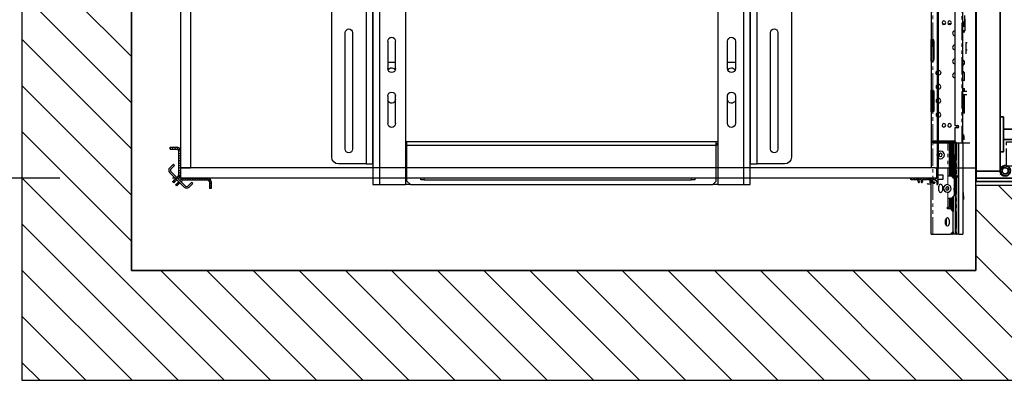
# Model space of a CAD drawing. Units: inches. Extents: x -1 to 417, y 4 to 299.
# Drawn here: x 194 to 265, y 162 to 188 of the extents above; entities that cross this region are included whole.
import ezdxf

# ---------------------------------------------------------------- set-up
doc = ezdxf.new("R2010")
doc.units = ezdxf.units.IN
doc.header["$MEASUREMENT"] = 0
doc.linetypes.add('CENTERX2', pattern=[4, 2.5, -0.5, 0.5, -0.5])
doc.linetypes.add('PHANTOM', pattern=[2.5, 1.25, -0.25, 0.25, -0.25, 0.25, -0.25])
for name, color, linetype in [('CUTLINE', 6, 'Continuous'), ('DIM', 3, 'Continuous'), ('HATCH', 5, 'Continuous'), ('PHANTOM', 4, 'PHANTOM')]:
    doc.layers.add(name, color=color, linetype=linetype)
doc.styles.add('PLAN_STYLE', font='txt.shx', dxfattribs={"height": 1.5})
doc.dimstyles.new('METRIC_PL', dxfattribs={"dimtxt": 1.5, "dimasz": 3, "dimexe": 1.5, "dimexo": 1, "dimgap": 1, "dimtad": 0, "dimtih": 1, "dimtoh": 1, "dimdec": 4, "dimzin": 0, "dimdsep": 46, "dimlunit": 5, "dimtxsty": 'PLAN_STYLE', "dimcen": 0.09, "dimadec": 0, "dimazin": 0, "dimtfac": 1, "dimtdec": 4, "dimtofl": 0, "dimtmove": 0, "dimatfit": 3, "dimfxl": 1.5, "dimfrac": 2, "dimtolj": 1, "dimtzin": 0, "dimarcsym": 0})
pattern_1 = [(45, (274.01547, 325.23105), (-0.08838835, 0.08838834), [])]

# ---------------------------------------------------------------- blocks, each defined once
blk = doc.blocks.new('A$C2C1D06E5')
at = {"color": 7, "linetype": 'Continuous', "lineweight": 25}
for p, q in [((0.4863, 0.3807), (0.4863, 2.3731)), ((0.605, 2.3733), (0.605, 0.3807)), ((1.745, 2.3733), (1.745, 0.3807)), ((1.8638, 2.3701), (1.8638, 0.3807)), ((0.4613, 0.4557), (0.4613, 2.3057)), ((1.8888, 2.3057), (1.8888, 0.4557)), ((0.3363, 2.2807), (0.3363, 0.4807)), ((2.0138, 0.4807), (2.0138, 2.2807)), ((0.4863, 1.0432), (0.4863, 0.7322)), ((1.8638, 0.7322), (1.8638, 1.0432)), ((0.3855, 0.9347), (0.3855, 0.5097)), ((0.412, 0.5097), (0.412, 0.9347)), ((1.938, 0.9347), (1.938, 0.5097)), ((1.9645, 0.5097), (1.9645, 0.9347)), ((0.5408, 0.9032), (0.5408, 0.8032)), ((0.5693, 0.8032), (0.5693, 0.9032)), ((1.7808, 0.8032), (1.7808, 0.9032)), ((1.8093, 0.9032), (1.8093, 0.8032)), ((0.5408, 0.825), (0.5693, 0.825)), ((1.7808, 0.825), (1.8093, 0.825)), ((0.4863, 0.7322), (0.4863, 0.6322)), ((1.8638, 0.6322), (1.8638, 0.7322)), ((0.5408, 0.7032), (0.5408, 0.6032)), ((0.569, 0.6915), (0.569, 0.7058)), ((0.5693, 0.6032), (0.5693, 0.7032)), ((1.7808, 0.6032), (1.7808, 0.7032)), ((1.781, 0.6915), (1.781, 0.7058)), ((1.8093, 0.7032), (1.8093, 0.6032)), ((0.4863, 0.6322), (0.4863, 0.4557)), ((1.8638, 0.4557), (1.8638, 0.6322)), ((0.6108, 0.5369), (0.605, 0.5369)), ((0.6108, 0.5307), (0.605, 0.5307)), ((1.7393, 0.5369), (0.6108, 0.5369)), ((0.6108, 0.5244), (0.6108, 0.5369)), ((0.6108, 0.3932), (0.6108, 0.5244)), ((1.7393, 0.5244), (0.6108, 0.5244)), ((1.7393, 0.5244), (1.7393, 0.5369)), ((1.745, 0.5369), (1.7393, 0.5369)), ((1.745, 0.5307), (1.7393, 0.5307)), ((1.7393, 0.3932), (1.7393, 0.5244)), ((0.3613, 0.4557), (0.4613, 0.4557)), ((0.4863, 0.4557), (0.4613, 0.4557)), ((1.8888, 0.4557), (1.8638, 0.4557)), ((1.8888, 0.4557), (1.9888, 0.4557)), ((0.5113, 0.3807), (0.4863, 0.3807)), ((0.605, 0.3807), (0.5113, 0.3807)), ((0.605, 0.3807), (0.6233, 0.3807)), ((0.6108, 0.3932), (0.6233, 0.3807)), ((1.7268, 0.3807), (0.6233, 0.3807)), ((1.7268, 0.3807), (1.7393, 0.3932)), ((1.7268, 0.3807), (1.745, 0.3807)), ((1.8388, 0.3807), (1.745, 0.3807)), ((1.8638, 0.3807), (1.8388, 0.3807))]:
    blk.add_line(p, q, dxfattribs=at)
at = {"color": 8, "linetype": 'Continuous', "lineweight": 25}
for p, q in [((0.5113, 2.3454), (0.5113, 0.3807)), ((1.8388, 0.3807), (1.8388, 2.3454)), ((0.605, 0.5244), (0.6108, 0.5244)), ((1.7393, 0.5244), (1.745, 0.5244))]:
    blk.add_line(p, q, dxfattribs=at)
at = {"color": 7, "linetype": 'Continuous', "lineweight": 25}
for centre, radius, start, end in [((0.3988, 0.9347), 0.0133, 0, 180), ((1.9513, 0.9347), 0.0132, 0, 180), ((0.555, 0.9032), 0.0143, 0, 180), ((1.795, 0.9032), 0.0143, 0, 180), ((0.555, 0.8032), 0.0143, 180, 360), ((0.5545, 0.7915), 0.0145, 22.616, 152.474), ((1.795, 0.8032), 0.0143, 180, 0), ((1.7955, 0.7915), 0.0145, 27.526, 157.384), ((0.555, 0.7032), 0.0143, 0, 180), ((0.5545, 0.6915), 0.0145, 198.5086, 0), ((1.795, 0.7032), 0.0143, 0, 180), ((1.7955, 0.6915), 0.0145, 180, 341.4914), ((0.555, 0.6032), 0.0143, 180, 0), ((1.795, 0.6032), 0.0143, 180, 0), ((0.3988, 0.5097), 0.0133, 180, 0), ((1.9513, 0.5097), 0.0133, 180, 0), ((0.3613, 0.4807), 0.025, 180, 270), ((1.9888, 0.4807), 0.025, 270, 0)]:
    blk.add_arc(centre, radius, start, end, dxfattribs=at)
blk = doc.blocks.new('*D113')
at = {"layer": 'DEFPOINTS', "color": 0, "transparency": 16777216}
for p in [(197.487, 214.364), (173.586, 176.864), (197.487, 176.864)]:
    blk.add_point(p, dxfattribs=at)
at = {"layer": 'DIM', "color": 0, "lineweight": -2, "transparency": 16777216}
for p, q in [((196.487, 214.364), (172.086, 214.364)), ((173.586, 211.364), (173.586, 206.864)), ((173.586, 179.864), (173.586, 184.364)), ((196.487, 176.864), (172.086, 176.864))]:
    blk.add_line(p, q, dxfattribs=at)
at = {"layer": 'DIM', "color": 0, "transparency": 16777216}
for points in [[(173.086, 211.364), (174.086, 211.364), (173.586, 214.364)], [(173.086, 179.864), (174.086, 179.864), (173.586, 176.864)]]:
    blk.add_solid(points, dxfattribs=at)
at = {"layer": 'DIM', "color": 0, "transparency": 16777216, "insert": (173.586, 195.614), "char_height": 1.5, "attachment_point": 5, "rotation": 89.95437, "style": 'PLAN_STYLE'}
blk.add_mtext("\\A1;37 1/2'' [953mm]\\POVERAL CAB\\PWIDTH", dxfattribs=at)
blk = doc.blocks.new('RH&LH-FLUSH DOOR-2021')
at = {"color": 7, "linetype": 'Continuous', "lineweight": 35}
for p, q in [((649.942, 216.164), (649.942, 211.664)), ((650.442, 216.164), (649.942, 216.164)), ((650.192, 216.164), (650.692, 216.164)), ((650.192, 211.664), (650.192, 216.164)), ((650.692, 216.164), (650.442, 216.164)), ((650.692, 216.18), (650.692, 214.488)), ((650.692, 216.164), (686.692, 216.164)), ((650.692, 214.414), (650.692, 216.164)), ((650.692, 216.164), (650.692, 214.488)), ((686.692, 216.164), (650.692, 216.164)), ((650.692, 216.164), (650.692, 214.414)), ((650.692, 216.164), (650.692, 214.414)), ((686.692, 216.18), (686.692, 214.488)), ((686.692, 216.164), (686.692, 214.488)), ((686.692, 216.164), (686.692, 214.414)), ((686.692, 216.164), (686.942, 216.164)), ((686.692, 216.164), (686.692, 214.414)), ((686.692, 214.414), (686.692, 216.164)), ((687.192, 216.164), (686.692, 216.164)), ((686.942, 216.164), (687.442, 216.164)), ((687.192, 211.664), (687.192, 216.164)), ((687.442, 216.164), (687.442, 211.664)), ((650.503, 214.414), (650.457, 214.316)), ((650.637, 214.413), (650.637, 214.414)), ((650.692, 214.414), (686.692, 214.414)), ((650.692, 214.414), (650.942, 214.414)), ((686.692, 214.414), (650.692, 214.414)), ((650.809, 214.388), (650.795, 214.257)), ((650.933, 214.131), (650.809, 214.414)), ((650.943, 214.414), (651.048, 214.192)), ((652.1, 214.164), (652.1, 214.414)), ((654.66, 214.414), (654.66, 214.164)), ((682.725, 214.414), (682.725, 214.164)), ((685.285, 214.164), (685.285, 214.414)), ((686.441, 214.414), (686.336, 214.192)), ((686.692, 214.414), (686.442, 214.414)), ((686.451, 214.131), (686.575, 214.414)), ((686.575, 214.388), (686.589, 214.257)), ((686.747, 214.413), (686.747, 214.414)), ((686.881, 214.414), (686.927, 214.316)), ((652.1, 214.164), (654.66, 214.164)), ((653.005, 212.539), (653.005, 214.164)), ((653.755, 214.164), (653.755, 212.789)), ((685.285, 214.164), (682.725, 214.164)), ((683.63, 214.164), (683.63, 212.789)), ((684.38, 212.539), (684.38, 214.164)), ((653.755, 212.789), (655.336, 212.789)), ((656.539, 213.445), (655.461, 212.823)), ((655.461, 212.573), (656.648, 213.258)), ((656.671, 213.343), (656.625, 213.422)), ((680.713, 213.343), (680.759, 213.422)), ((681.923, 212.573), (680.736, 213.258)), ((680.845, 213.445), (681.923, 212.823)), ((683.63, 212.789), (682.048, 212.789)), ((653.005, 212.539), (653.403, 212.539)), ((653.403, 212.539), (655.336, 212.539)), ((683.981, 212.539), (682.048, 212.539)), ((684.38, 212.539), (683.981, 212.539)), ((649.942, 211.664), (650.692, 211.664)), ((650.942, 211.664), (650.192, 211.664)), ((684.536, 211.664), (650.692, 211.664)), ((650.942, 211.664), (651.099, 211.664)), ((652.849, 211.664), (686.692, 211.664)), ((686.442, 211.664), (686.286, 211.664)), ((686.442, 211.664), (687.192, 211.664)), ((687.442, 211.664), (686.692, 211.664))]:
    blk.add_line(p, q, dxfattribs=at)
for centre, radius, start, end in [((650.723, 214.039), 0.384, 102.95546, 46.05337), ((650.723, 214.039), 0.359, 76.06225, 25.26469), ((650.723, 214.039), 0.229, 71.70094, 23.65377), ((650.723, 214.039), 0.229, 23.65377, 71.70094), ((686.661, 214.039), 0.384, 133.94663, 77.04454), ((686.661, 214.039), 0.359, 154.73531, 103.93775), ((686.661, 214.039), 0.229, 156.34623, 108.29906), ((686.661, 214.039), 0.229, 108.29906, 156.34623), ((655.336, 213.039), 0.25, 270, 285.54227), ((655.336, 213.039), 0.25, 285.54227, 300), ((656.571, 213.391), 0.0625, 30, 120), ((656.616, 213.312), 0.0625, 300, 30), ((680.768, 213.312), 0.0625, 150, 240), ((680.813, 213.391), 0.0625, 60, 150), ((682.048, 213.039), 0.25, 240, 254.45773), ((682.048, 213.039), 0.25, 254.45773, 270), ((655.336, 212.789), 0.25, 270, 285.54227), ((655.336, 212.789), 0.25, 285.54227, 300), ((682.048, 212.789), 0.25, 240, 254.45773), ((682.048, 212.789), 0.25, 254.45773, 270)]:
    blk.add_arc(centre, radius, start, end, dxfattribs=at)
at = {"layer": 'PHANTOM', "color": 2}
blk.add_line((668.692, 222.451), (668.692, 202.152), dxfattribs=at)
blk.add_line((668.692, 222.451), (668.692, 202.152), dxfattribs=at)
at = {"layer": 'PHANTOM'}
for p, q in [((651.099, 213.946), (651.099, 177.946)), ((651.099, 213.946), (652.849, 213.946)), ((652.849, 213.946), (652.849, 177.946)), ((686.286, 213.946), (684.536, 213.946)), ((684.536, 213.946), (684.536, 177.946)), ((686.286, 213.946), (686.286, 177.946)), ((652.849, 177.946), (651.099, 177.946)), ((652.865, 177.946), (651.173, 177.946)), ((684.52, 177.946), (686.211, 177.946)), ((684.536, 177.946), (686.286, 177.946))]:
    blk.add_line(p, q, dxfattribs=at)
at = {"layer": 'PHANTOM', "ltscale": 3.5}
for centre, start, end in [((686.674, 213.813), 181.6131, 266.33036), ((650.71, 213.813), 273.66964, 358.3869)]:
    blk.add_arc(centre, 35.925, start, end, dxfattribs=at)

msp = doc.modelspace()

# ---------------------------------------------------------------- hatches: boundary and pattern name
at = {"linetype": 'Continuous', "lineweight": 0}
h = msp.add_hatch(dxfattribs=at)
h.set_pattern_fill('ANSI31', style=0)
h.set_pattern_definition(pattern_1)
edge = h.paths.add_edge_path(flags=0)
edge.add_ellipse((205.03394, 177.10197), major_axis=(-0.17678, 0.17678), ratio=1, start_angle=180, end_angle=225)
edge.add_line((205.28394, 177.10197), (205.28394, 178.86169))
edge.add_ellipse((205.03394, 178.86169), major_axis=(-0.17678, 0.17678), ratio=1, start_angle=225, end_angle=315)
edge.add_line((205.03394, 179.11169), (204.53394, 179.11169))
edge.add_line((204.53394, 179.11169), (204.53394, 178.98669))
edge.add_line((204.53394, 178.98669), (205.03394, 178.98669))
edge.add_ellipse((205.03394, 178.86169), major_axis=(0.08839, 0.08839), ratio=1, start_angle=-45, end_angle=45, ccw=False)
edge.add_line((205.15894, 178.86169), (205.15894, 177.10197))
edge.add_ellipse((205.03394, 177.10197), major_axis=(-0.08839, 0.08839), ratio=1, start_angle=180, end_angle=225, ccw=False)
edge.add_line((205.12233, 177.01358), (205.21071, 176.92519))
h = msp.add_hatch(dxfattribs=at)
h.set_pattern_fill('ANSI31', style=0)
h.set_pattern_definition([(45, (280.51297, 325.23105), (-0.08838835, 0.08838834), [])])
edge = h.paths.add_edge_path(flags=0)
edge.add_ellipse((259.79947, 176.78272), major_axis=(0.01061, 0.01061), ratio=1, start_angle=0, end_angle=90, ccw=False)
edge.add_line((259.81007, 176.79333), (259.82837, 176.77503))
edge.add_ellipse((259.83403, 176.78069), major_axis=(-0.00566, 0.00566), ratio=1, start_angle=89.9999997, end_angle=135)
edge.add_line((259.83403, 176.77269), (260.0983, 176.77269))
edge.add_ellipse((260.0983, 176.74269), major_axis=(0.02121, 0.02121), ratio=1, start_angle=-64.5661296, end_angle=45, ccw=False)
edge.add_ellipse((260.29947, 176.67119), major_axis=(-0.12976, 0.12976), ratio=1, start_angle=25.4338704, end_angle=149.5346268)
edge.add_ellipse((260.33524, 176.53325), major_axis=(0.02899, 0.02899), ratio=1, start_angle=239.5346268, end_angle=419.5346268)
edge.add_ellipse((260.29947, 176.67119), major_axis=(-0.07177, 0.07177), ratio=1, start_angle=-90, end_angle=149.5346268, ccw=False)
edge.add_line((260.37125, 176.74296), (260.39428, 176.71993))
edge.add_ellipse((260.39984, 176.7255), major_axis=(0.00557, 0.00557), ratio=1, start_angle=180, end_angle=255.5224878)
edge.add_ellipse((260.40784, 176.71193), major_axis=(-0.00557, 0.00557), ratio=1, start_angle=194.4775122, end_angle=345.5224878, ccw=False)
edge.add_ellipse((260.42141, 176.70393), major_axis=(0.00557, 0.00557), ratio=1, start_angle=104.4775122, end_angle=180)
edge.add_line((260.41584, 176.69836), (260.44989, 176.66432))
edge.add_ellipse((260.45554, 176.66998), major_axis=(0.00566, 0.00566), ratio=1, start_angle=179.9999999, end_angle=255.1699296)
edge.add_ellipse((260.46352, 176.65625), major_axis=(-0.00557, 0.00557), ratio=1, start_angle=194.8300704, end_angle=345.1699296, ccw=False)
edge.add_ellipse((260.47724, 176.64827), major_axis=(-0.00566, 0.00566), ratio=1, start_angle=14.8300704, end_angle=90)
edge.add_line((260.47159, 176.64262), (260.49455, 176.61965))
edge.add_ellipse((260.47334, 176.59844), major_axis=(-0.02121, 0.02121), ratio=1, start_angle=225, end_angle=270, ccw=False)
edge.add_line((260.50334, 176.59844), (260.50334, 176.41652))
edge.add_ellipse((260.53334, 176.41652), major_axis=(0.02121, 0.02121), ratio=1, start_angle=135, end_angle=225)
edge.add_ellipse((260.53334, 176.44652), major_axis=(0.04243, 0.04243), ratio=1, start_angle=224.9999957, end_angle=314.9999996)
edge.add_line((260.59334, 176.44652), (260.59334, 177.6127))
edge.add_ellipse((260.53334, 177.6127), major_axis=(0.04243, 0.04243), ratio=1, start_angle=315, end_angle=405)
edge.add_ellipse((260.53334, 177.6427), major_axis=(0.02121, 0.02121), ratio=1, start_angle=44.9999914, end_angle=135)
edge.add_line((260.50334, 177.6427), (260.50334, 176.87769))
edge.add_ellipse((260.48834, 176.87769), major_axis=(0.01061, 0.01061), ratio=1, start_angle=225, end_angle=315, ccw=False)
edge.add_line((260.48834, 176.86269), (258.56415, 176.86269))
edge.add_ellipse((258.56415, 176.84769), major_axis=(-0.01061, 0.01061), ratio=1, start_angle=315, end_angle=416.536959)
edge.add_ellipse((258.63764, 176.86269), major_axis=(-0.06364, 0.06364), ratio=1, start_angle=56.536959, end_angle=135)
edge.add_line((258.63764, 176.77269), (258.76489, 176.77269))
edge.add_ellipse((258.76489, 176.78069), major_axis=(0.00566, 0.00566), ratio=1, start_angle=225, end_angle=269.9999997)
edge.add_line((258.77055, 176.77503), (258.78885, 176.79333))
edge.add_ellipse((258.79946, 176.78272), major_axis=(0.01061, 0.01061), ratio=1, start_angle=0, end_angle=90, ccw=False)
edge.add_line((258.81006, 176.79333), (258.82836, 176.77503))
edge.add_ellipse((258.83402, 176.78069), major_axis=(-0.00566, 0.00566), ratio=1, start_angle=89.9999997, end_angle=135)
edge.add_line((258.83402, 176.77269), (259.09802, 176.77269))
edge.add_ellipse((259.09802, 176.74269), major_axis=(0.02121, 0.02121), ratio=1, start_angle=-64.5423139, end_angle=45, ccw=False)
edge.add_ellipse((259.29946, 176.67119), major_axis=(0.12993, 0.12993), ratio=1, start_angle=115.4576861, end_angle=177.5173484)
edge.add_ellipse((259.19434, 176.5748), major_axis=(-0.02908, 0.02908), ratio=1, start_angle=87.5173484, end_angle=267.5173484)
edge.add_ellipse((259.29946, 176.67119), major_axis=(-0.07177, 0.07177), ratio=1, start_angle=-177.5173484, end_angle=87.5173484, ccw=False)
edge.add_ellipse((259.40459, 176.5748), major_axis=(0.02908, 0.02908), ratio=1, start_angle=92.4826516, end_angle=272.4826516)
edge.add_ellipse((259.29946, 176.67119), major_axis=(0.12993, 0.12993), ratio=1, start_angle=272.4826516, end_angle=334.5423139)
edge.add_ellipse((259.5009, 176.74269), major_axis=(0.02121, 0.02121), ratio=1, start_angle=45, end_angle=154.5423139, ccw=False)
edge.add_line((259.5009, 176.77269), (259.7649, 176.77269))
edge.add_ellipse((259.7649, 176.78069), major_axis=(0.00566, 0.00566), ratio=1, start_angle=225, end_angle=269.9999997)
edge.add_line((259.77056, 176.77503), (259.78886, 176.79333))
h = msp.add_hatch(dxfattribs=at)
h.set_pattern_fill('ANSI31', style=0)
h.set_pattern_definition(pattern_1)
edge = h.paths.add_edge_path(flags=0)
edge.add_ellipse((205.52421, 176.61269), major_axis=(-0.17678, 0.17678), ratio=1, start_angle=315, end_angle=360)
edge.add_line((205.34744, 176.78947), (205.43583, 176.70108))
edge.add_ellipse((205.52421, 176.61269), major_axis=(-0.08839, 0.08839), ratio=1, start_angle=315, end_angle=360, ccw=False)
edge.add_line((205.52421, 176.73769), (207.28394, 176.73769))
edge.add_ellipse((207.28394, 176.61269), major_axis=(0.08839, 0.08839), ratio=1, start_angle=-45, end_angle=45, ccw=False)
edge.add_line((207.40894, 176.61269), (207.40894, 176.11269))
edge.add_line((207.40894, 176.11269), (207.53394, 176.11269))
edge.add_line((207.53394, 176.11269), (207.53394, 176.61269))
edge.add_ellipse((207.28394, 176.61269), major_axis=(-0.17678, 0.17678), ratio=1, start_angle=225, end_angle=315)
edge.add_line((207.28394, 176.86269), (205.52421, 176.86269))
at = {"layer": 'HATCH', "linetype": 'ByBlock'}
h = msp.add_hatch(dxfattribs=at)
h.set_pattern_fill('ANSI31,_O', color=256, scale=0.75)
h.set_pattern_definition([(135, (353.424, 155.253), (1.683798, 1.683798), [])])
h.paths.add_polyline_path([(271.36411, 214.41555), (271.36411, 240.73769), (193.72144, 240.73769), (193.72144, 162.11542), (271.36411, 162.11542), (271.36411, 176.31657), (263.36411, 176.31657), (263.36411, 170.11542), (201.72144, 170.11542), (201.72144, 232.73769), (263.36411, 232.73769), (263.36411, 214.41555)])

# ---------------------------------------------------------------- linework, layer by layer
for p, q in [((263.37844, 183.98769), (263.34927, 220.61268)), ((263.35485, 176.56657), (263.38435, 213.61306)), ((263.37927, 207.22934), (263.35485, 176.56657)), ((260.37834, 177.61269), (263.38351, 177.61508)), ((265.05368, 177.09116), (265.05368, 177.09116)), ((265.05368, 177.09116), (265.05368, 177.09116)), ((265.05368, 177.09116), (265.05368, 177.09116)), ((265.05368, 177.09116), (265.05368, 177.09116))]:
    msp.add_line(p, q)
at = {"color": 7, "linetype": 'Continuous', "lineweight": 30}
for p, q in [((260.53144, 214.73984), (260.53144, 177.67264)), ((260.59324, 214.62486), (260.59334, 177.6127)), ((205.28394, 213.61269), (205.28394, 177.61269)), ((206.03394, 213.61269), (206.03394, 177.61269)), ((262.41627, 179.43494), (262.41627, 196.52155)), ((261.82572, 196.03927), (261.82572, 180.70462)), ((260.09344, 190.32999), (260.09344, 186.97431)), ((262.5147, 188.72337), (262.5147, 188.19176)), ((262.55102, 188.46174), (262.55102, 187.60473)), ((262.55102, 187.60473), (262.41627, 187.60473)), ((262.44022, 187.60473), (262.44022, 187.60419)), ((262.50682, 187.60419), (262.44022, 187.60419)), ((262.47533, 187.60419), (262.47533, 187.54009)), ((262.49501, 187.89284), (262.49501, 188.2826)), ((262.50682, 187.56486), (262.50682, 187.60419)), ((262.5147, 187.60419), (262.5147, 187.57273)), ((260.09344, 186.97431), (260.12803, 186.97431)), ((260.09344, 185.3995), (260.09344, 186.97431)), ((260.17218, 185.3995), (260.17218, 186.97431)), ((260.21155, 186.4625), (260.21155, 186.96839)), ((260.29029, 185.47423), (260.29029, 186.89958)), ((262.41627, 187.53654), (262.55102, 187.53654)), ((260.29029, 186.4625), (260.17218, 186.4625)), ((260.30604, 185.53336), (260.30604, 186.84045)), ((262.61312, 186.75777), (262.61312, 186.1869)), ((262.61312, 186.75777), (262.73123, 186.75777)), ((262.61312, 186.1869), (262.61312, 185.98021)), ((262.73123, 186.1869), (262.61312, 186.1869)), ((262.61312, 185.98021), (262.61312, 185.931)), ((260.12803, 185.3995), (260.09344, 185.3995)), ((260.09344, 185.3995), (260.09344, 183.27352)), ((262.4526, 185.11508), (262.45065, 185.11426)), ((262.50224, 185.38494), (262.5024, 185.3845)), ((262.50289, 185.37748), (262.50289, 185.38345)), ((262.41627, 184.56486), (262.53438, 184.56486)), ((262.43596, 184.56486), (262.43596, 184.65935)), ((262.43596, 184.64342), (262.43596, 184.61962)), ((262.46296, 184.58605), (262.46737, 184.56486)), ((262.53438, 183.97431), (262.53438, 184.56486)), ((262.53438, 183.97431), (262.41627, 183.97431)), ((262.41627, 183.3343), (262.4189, 183.3343)), ((262.4189, 183.21446), (262.4189, 183.3343)), ((262.44022, 183.41304), (262.5147, 183.41304)), ((262.44022, 183.41304), (262.44022, 183.21446)), ((262.5147, 183.21446), (262.5147, 183.41304)), ((260.09344, 183.27352), (260.12803, 183.27352)), ((260.09344, 181.69872), (260.09344, 183.27352)), ((260.17218, 181.69872), (260.17218, 183.27352)), ((260.21155, 183.2676), (260.21155, 182.58454)), ((260.25092, 182.58454), (260.25092, 183.24733)), ((260.29029, 182.58454), (260.25092, 182.58454)), ((260.29029, 181.77344), (260.29029, 182.58454)), ((260.30604, 181.83257), (260.30604, 183.13966)), ((262.41627, 183.21446), (262.69186, 183.21446)), ((262.69186, 182.93887), (262.41627, 182.93887)), ((262.4189, 182.5469), (262.4189, 182.93887)), ((262.43596, 182.79124), (262.44022, 182.79124)), ((262.44022, 182.63355), (262.43596, 182.63355)), ((262.44022, 182.93887), (262.44022, 182.5469)), ((262.5147, 181.68076), (262.5147, 182.93887)), ((262.4189, 181.7595), (262.4189, 182.5469)), ((262.43596, 182.01737), (262.4189, 182.01737)), ((262.44022, 181.86777), (262.4189, 181.86777)), ((262.43596, 182.2641), (262.44022, 182.2641)), ((262.44022, 182.5469), (262.44022, 181.68076)), ((260.12803, 181.69872), (260.09344, 181.69872)), ((260.09344, 181.69872), (260.09344, 177.61269)), ((262.4189, 181.7595), (262.41627, 181.7595)), ((262.4189, 181.68076), (262.41627, 181.68076)), ((262.4189, 181.68076), (262.4189, 181.7595)), ((262.5147, 181.68076), (262.44022, 181.68076)), ((262.44022, 181.68076), (262.44022, 181.60202)), ((262.5147, 181.60202), (262.44022, 181.60202)), ((262.5147, 181.60202), (262.5147, 181.68076)), ((261.82572, 180.70462), (262.02257, 180.70462)), ((262.02257, 180.52746), (261.82572, 180.52746)), ((261.82572, 180.52746), (261.82572, 179.55305)), ((262.47533, 179.92804), (262.47533, 180.04508)), ((262.47533, 179.92804), (262.47533, 179.66583)), ((262.47533, 179.66581), (262.47533, 179.85557)), ((204.53394, 178.98669), (204.53394, 179.11169)), ((204.53394, 179.11169), (205.03394, 179.11169)), ((204.53394, 178.98669), (205.03394, 178.98669)), ((260.09344, 179.55305), (260.21155, 179.55305)), ((260.21155, 179.43494), (260.21155, 179.55305)), ((261.82572, 179.55305), (260.21155, 179.55305)), ((260.21155, 179.51368), (261.86509, 179.51368)), ((260.21155, 179.43494), (261.94383, 179.43494)), ((261.07769, 179.43494), (261.07769, 179.55305)), ((261.43202, 177.00912), (261.43202, 179.43494)), ((261.53044, 178.64132), (261.53044, 179.43494)), ((261.61706, 179.43494), (261.61706, 178.73514)), ((261.71055, 176.86838), (261.67161, 179.43494)), ((261.73068, 179.43494), (261.78098, 176.11916)), ((261.82572, 179.55305), (261.94383, 179.43494)), ((261.87296, 172.76896), (261.87296, 179.43494)), ((261.91233, 172.76896), (261.91233, 179.43494)), ((261.94383, 179.43494), (262.33753, 179.43494)), ((262.08556, 172.76896), (262.08556, 179.43494)), ((262.10131, 172.76896), (262.10131, 179.43494)), ((262.33753, 179.43494), (262.41627, 179.43494)), ((262.41627, 179.43494), (262.41627, 172.76896)), ((205.15894, 178.86169), (205.15894, 177.10197)), ((205.28394, 178.86169), (205.28394, 177.10197)), ((261.43202, 178.64132), (261.53307, 178.64132)), ((261.53044, 178.6564), (261.53307, 178.6564)), ((261.53307, 178.64132), (261.53307, 178.6564)), ((261.53307, 177.85392), (261.53307, 178.64132)), ((261.53307, 178.46939), (261.55439, 178.46939)), ((261.53307, 178.45431), (261.55439, 178.45431)), ((261.55439, 178.73514), (261.62887, 178.73514)), ((261.55439, 178.73514), (261.55439, 178.72006)), ((261.55439, 178.72006), (261.62887, 178.72006)), ((261.55439, 178.72006), (261.55439, 177.85392)), ((261.62887, 178.73514), (261.62887, 178.72006)), ((261.62887, 178.72006), (261.62887, 176.98777)), ((204.77215, 177.87892), (204.50698, 177.61375)), ((204.86054, 177.79053), (204.59537, 177.52536)), ((204.86054, 177.79053), (204.77215, 177.87892)), ((260.37834, 177.61269), (205.28394, 177.61269)), ((205.28394, 177.61269), (206.03394, 177.61269)), ((205.28394, 177.61269), (205.28394, 176.86269)), ((260.50334, 177.6427), (260.50334, 176.87769)), ((260.50334, 176.86269), (260.50334, 177.61269)), ((260.59334, 176.44652), (260.59334, 177.6127)), ((261.53307, 177.06652), (261.53307, 177.85392)), ((261.55439, 177.85392), (261.55439, 177.00912)), ((261.62887, 177.88707), (261.6951, 177.88707)), ((261.6958, 177.84067), (261.6958, 176.88313)), ((261.87296, 177.88707), (261.91233, 177.88707)), ((204.50698, 177.2602), (205.56764, 176.19954)), ((204.59537, 177.34859), (205.65603, 176.28793)), ((260.37834, 176.86269), (204.72144, 176.86269)), ((204.92306, 176.81431), (204.93797, 176.82922)), ((205.02635, 176.91761), (205.12233, 177.01358)), ((205.11474, 176.82922), (205.21071, 176.92519)), ((205.21071, 176.92519), (205.12233, 177.01358)), ((205.52421, 176.86269), (207.28394, 176.86269)), ((222.83098, 176.73769), (222.83098, 176.86269)), ((242.83098, 176.86269), (242.83098, 176.73769)), ((260.48834, 176.86269), (258.56415, 176.86269)), ((260.00324, 176.86269), (260.00324, 176.54575)), ((260.09344, 172.76896), (260.09344, 176.86269)), ((260.61312, 177.09179), (260.9517, 177.09179)), ((260.61312, 176.75321), (260.61312, 177.09179)), ((260.9517, 177.09179), (260.9517, 176.75321)), ((261.56981, 177.00912), (261.31391, 177.00912)), ((261.53307, 177.06652), (261.43202, 177.06652)), ((261.53044, 177.00912), (261.53044, 177.06652)), ((261.53044, 177.02714), (261.55439, 177.02714)), ((261.55439, 177.25352), (261.53307, 177.25352)), ((261.76667, 176.81227), (261.56981, 177.00912)), ((261.62887, 176.98777), (261.59116, 176.98777)), ((261.61706, 176.98777), (261.61706, 176.96187)), ((261.62887, 177.02714), (261.70814, 177.02714)), ((261.63053, 176.9484), (261.70934, 176.9484)), ((261.7672, 177.02714), (262.10131, 177.02714)), ((261.7684, 176.9484), (262.10131, 176.9484)), ((204.717, 176.60825), (204.75942, 176.65067)), ((204.80538, 176.51986), (204.717, 176.60825)), ((204.75942, 176.65067), (204.77382, 176.66507)), ((204.77382, 176.66507), (204.81445, 176.70571)), ((204.84781, 176.56229), (204.80538, 176.51986)), ((204.81445, 176.70571), (204.92306, 176.81431)), ((204.84781, 176.56229), (204.86221, 176.57668)), ((204.90284, 176.61732), (204.86221, 176.57668)), ((204.90284, 176.61732), (205.01144, 176.72592)), ((204.94211, 176.38414), (204.98453, 176.42656)), ((205.0305, 176.29575), (204.94211, 176.38414)), ((204.99893, 176.44096), (204.98453, 176.42656)), ((204.99893, 176.44096), (205.03957, 176.48159)), ((205.01144, 176.72592), (205.02635, 176.74083)), ((205.07292, 176.33817), (205.0305, 176.29575)), ((205.14817, 176.5902), (205.03957, 176.48159)), ((205.08732, 176.35257), (205.07292, 176.33817)), ((205.12795, 176.39321), (205.08732, 176.35257)), ((205.23656, 176.50181), (205.12795, 176.39321)), ((205.16258, 176.60461), (205.14817, 176.5902)), ((205.25097, 176.51622), (205.23656, 176.50181)), ((205.34744, 176.78947), (205.25097, 176.69299)), ((205.43583, 176.70108), (205.33935, 176.60461)), ((205.43583, 176.70108), (205.34744, 176.78947)), ((205.52421, 176.73769), (207.28394, 176.73769)), ((205.83281, 176.28793), (206.09797, 176.55309)), ((205.9212, 176.19954), (206.18636, 176.4647)), ((206.18636, 176.4647), (206.09797, 176.55309)), ((207.40894, 176.61269), (207.40894, 176.11269)), ((207.53394, 176.11269), (207.40894, 176.11269)), ((207.53394, 176.61269), (207.53394, 176.11269)), ((223.08098, 176.73769), (222.83098, 176.73769)), ((223.08098, 176.73769), (242.58098, 176.73769)), ((242.83098, 176.73769), (242.58098, 176.73769)), ((258.63764, 176.77269), (258.76489, 176.77269)), ((258.77055, 176.77503), (258.78885, 176.79333)), ((258.81006, 176.79333), (258.82836, 176.77503)), ((258.83402, 176.77269), (259.09802, 176.77269)), ((259.5009, 176.77269), (259.7649, 176.77269)), ((259.77056, 176.77503), (259.78886, 176.79333)), ((259.80997, 176.47639), (259.82827, 176.45809)), ((259.81007, 176.79333), (259.82837, 176.77503)), ((259.83393, 176.45575), (260.09344, 176.45575)), ((259.83403, 176.77269), (260.0983, 176.77269)), ((260.09344, 176.54575), (260.00324, 176.54575)), ((260.09344, 176.54575), (260.00324, 176.54575)), ((260.37125, 176.74296), (260.39428, 176.71993)), ((260.41584, 176.69836), (260.44989, 176.66432)), ((260.47159, 176.64262), (260.49455, 176.61965)), ((260.50334, 176.59844), (260.50334, 176.41652)), ((260.9517, 176.75321), (260.61312, 176.75321)), ((260.64856, 175.954), (260.64856, 176.27683)), ((260.91627, 176.27683), (260.91627, 175.954)), ((261.76667, 176.81227), (261.76667, 175.59967)), ((261.31391, 175.40282), (261.56981, 175.40282)), ((261.43202, 174.73746), (261.43202, 175.40282)), ((261.53044, 174.59179), (261.53044, 175.40282)), ((261.56981, 175.40282), (261.76667, 175.59967)), ((261.61706, 175.45006), (261.61706, 174.50518)), ((261.6958, 175.5288), (261.6958, 174.42644)), ((262.44777, 175.56424), (262.44777, 175.8162)), ((262.44777, 175.56424), (262.44777, 175.31227)), ((262.44777, 175.56424), (262.44777, 175.39691)), ((261.27454, 174.73746), (261.31391, 174.73746)), ((261.27454, 174.61148), (261.27454, 174.73746)), ((261.31391, 174.73746), (261.43202, 174.73746)), ((261.21548, 173.38973), (261.21548, 173.95039)), ((261.51076, 174.61148), (261.27454, 174.61148)), ((261.70761, 174.41463), (261.51076, 174.61148)), ((261.70761, 172.96581), (261.70761, 174.41463)), ((261.14068, 173.50912), (261.14068, 173.83195)), ((261.16127, 173.43825), (261.21548, 173.43825)), ((261.4084, 173.83195), (261.4084, 173.50912)), ((260.09344, 172.76896), (260.21155, 172.76896)), ((260.21155, 172.76896), (261.51076, 172.76896)), ((261.51076, 172.76896), (261.70761, 172.96581)), ((261.51863, 172.76896), (261.53044, 172.76896)), ((261.53044, 172.76896), (261.53044, 172.78865)), ((261.59737, 172.76896), (261.53044, 172.76896)), ((261.59737, 172.76896), (261.61706, 172.76896)), ((261.61706, 172.87526), (261.61706, 172.76896)), ((261.6958, 172.76896), (261.61706, 172.76896)), ((261.6958, 172.954), (261.6958, 172.76896)), ((261.87296, 172.76896), (261.6958, 172.76896)), ((261.90844, 172.76896), (261.87296, 172.76896)), ((261.91233, 172.76896), (261.93202, 172.76896)), ((262.08556, 172.76896), (261.93202, 172.76896)), ((262.10131, 172.76896), (262.08556, 172.76896)), ((262.10131, 172.76896), (262.11312, 172.76896)), ((262.11312, 172.76896), (262.40446, 172.76896)), ((262.40446, 172.76896), (262.41627, 172.76896))]:
    msp.add_line(p, q, dxfattribs=at)
at = {"color": 7, "linetype": 'PHANTOM', "lineweight": 0}
for p, q in [((262.33753, 179.43494), (262.33753, 196.52155)), ((260.21155, 186.96839), (260.21155, 190.32999)), ((260.21155, 183.2676), (260.21155, 185.40542)), ((260.21155, 181.70464), (260.21155, 182.58454)), ((260.21155, 179.55305), (260.21155, 181.70464)), ((260.21155, 172.76896), (260.21155, 179.43494)), ((261.31391, 176.38282), (261.31391, 179.43494)), ((261.51863, 179.43494), (261.51863, 178.64132)), ((261.59737, 178.73514), (261.59737, 179.43494)), ((261.93202, 179.43494), (261.93202, 172.76896)), ((262.11312, 172.76896), (262.11312, 179.43494)), ((262.40446, 179.43494), (262.40446, 172.76896)), ((223.08098, 176.86269), (223.08098, 176.73769)), ((242.58098, 176.73769), (242.58098, 176.86269)), ((261.51863, 177.06652), (261.51863, 177.00912)), ((261.59737, 176.98156), (261.59737, 176.98777)), ((204.75942, 176.65067), (204.84781, 176.56229)), ((204.86221, 176.57668), (204.77382, 176.66507)), ((204.81445, 176.70571), (204.90284, 176.61732)), ((205.01144, 176.72592), (204.92306, 176.81431)), ((204.98453, 176.42656), (205.07292, 176.33817)), ((205.08732, 176.35257), (204.99893, 176.44096)), ((205.03957, 176.48159), (205.12795, 176.39321)), ((205.14817, 176.5902), (205.23656, 176.50181)), ((261.31391, 175.99807), (261.31391, 176.22429)), ((261.31391, 174.73746), (261.31391, 175.84365)), ((261.51863, 175.40282), (261.51863, 174.60361)), ((261.59737, 174.52487), (261.59737, 175.43038)), ((261.51863, 172.77683), (261.51863, 172.76896)), ((261.59737, 172.76896), (261.59737, 172.85557))]:
    msp.add_line(p, q, dxfattribs=at)
at = {"linetype": 'CENTERX2'}
msp.add_line((262.41627, 179.43494), (262.91627, 179.43494), dxfattribs=at)
for points in [[(271.36411, 240.73769), (193.72144, 240.73769), (193.72144, 162.11542), (271.36411, 162.11542)], [(263.36411, 232.73769), (201.72144, 232.73769), (201.72144, 170.11542), (263.36411, 170.11542)]]:
    msp.add_lwpolyline(points, close=True)
at = {"color": 7, "linetype": 'Continuous', "lineweight": 30}
for points in [[(260.12803, 186.97431), (260.16635, 186.97135), (260.21155, 186.96839)], [(260.21155, 185.40542), (260.16635, 185.40246), (260.12803, 185.3995)], [(262.50119, 185.17756), (262.45556, 185.11719), (262.41627, 185.08926)], [(262.45148, 185.11329), (262.42567, 185.09495), (262.41627, 185.09041)], [(262.50289, 185.38474), (262.50289, 185.37748), (262.50288, 185.36781), (262.50289, 185.35447), (262.50288, 185.33787), (262.50289, 185.31943), (262.50289, 185.28139), (262.50289, 185.24335), (262.50289, 185.22342), (262.50289, 185.20832), (262.50289, 185.19489), (262.50289, 185.1853), (262.50289, 185.17805)], [(262.43314, 184.65167), (262.45186, 184.61209), (262.45981, 184.5659)], [(262.43596, 184.65935), (262.43594, 184.65528), (262.43595, 184.65313)], [(260.12803, 183.27352), (260.16635, 183.27056), (260.21155, 183.2676)], [(260.21155, 181.70464), (260.16635, 181.70168), (260.12803, 181.69872)]]:
    msp.add_lwpolyline(points, dxfattribs=at)
at = {"color": 7, "linetype": 'PHANTOM', "lineweight": 0}
msp.add_lwpolyline([(262.45879, 185.13154), (262.45399, 185.11567), (262.4526, 185.11508)], dxfattribs=at)
at = {"color": 7, "linetype": 'Continuous', "lineweight": 30}
msp.add_circle((260.62493, 184.55305), 0.17323, dxfattribs=at)
for centre, radius, start, end in [((261.01863, 188.19478), 0.13386, 0, 180), ((261.43202, 188.19478), 0.13386, 0, 180), ((261.01863, 188.19478), 0.13386, 180, 0), ((261.1958, 189.3562), 1.24016, 255.7915491, 266.9747128), ((261.43202, 188.19478), 0.13386, 180, 0), ((261.1958, 189.3562), 1.24016, 275.601723, 287.3134746), ((261.82572, 187.42706), 0.17323, 90, 270), ((260.17218, 186.84045), 0.13386, 0, 72.8953579), ((262.50682, 187.57273), 0.00787, 270, 0), ((261.82572, 186.40344), 0.17323, 90.0000037, 180), ((261.82572, 186.40344), 0.17323, 180, 269.9999963), ((260.17218, 185.53336), 0.13386, 287.1046295, 0), ((261.82572, 185.37982), 0.17323, 89.9999924, 180), ((262.35953, 185.32853), 0.15251, 21.3013582, 68.1584511), ((261.82572, 185.37982), 0.17323, 180, 270.0000076), ((262.33546, 185.2536), 0.18203, 310.218429, 335.3947834), ((261.82572, 184.3562), 0.17323, 90, 270), ((260.62493, 183.52942), 0.17323, 0, 180), ((260.62493, 183.52942), 0.17323, 180, 0), ((260.17218, 183.13966), 0.13386, 0, 72.8953549), ((260.62493, 182.5058), 0.17323, 0, 180), ((260.62493, 182.5058), 0.17323, 180, 0), ((260.17218, 181.83257), 0.13386, 287.1046295, 360), ((260.62493, 181.48218), 0.17323, 0, 180), ((260.62493, 181.48218), 0.17323, 180, 0), ((261.01863, 180.71446), 0.13386, 0, 180), ((261.01863, 180.71446), 0.13386, 180, 0), ((261.43202, 180.71446), 0.13386, 0, 180), ((261.43202, 180.71446), 0.13386, 180, 0), ((262.02257, 180.61604), 0.07087, 90.0034024, 180), ((262.02257, 180.61604), 0.07087, 180, 270.0033975), ((262.0265, 180.61962), 0.06703, 356.9339395, 96.3118115), ((262.02257, 180.61604), 0.08858, 270.0000041, 89.9999959), ((262.02257, 180.61604), 0.07087, 270.0010404, 0), ((205.03394, 178.86169), 0.25, 0, 90), ((205.03394, 178.86169), 0.125, 0, 90), ((260.78241, 178.55636), 0.27559, 0, 180), ((260.78241, 178.55636), 0.27559, 180, 0), ((260.78241, 178.55636), 0.12008, 0, 180), ((260.78241, 178.55636), 0.12008, 180, 0), ((204.68376, 177.43698), 0.25, 135, 225), ((260.53334, 177.6427), 0.03, 89.9999914, 180), ((260.53334, 177.6127), 0.06, 0, 90), ((204.68376, 177.43698), 0.125, 135, 225), ((205.03394, 177.10197), 0.125, 315, 0), ((205.03394, 177.10197), 0.25, 315, 0), ((205.52421, 176.61269), 0.25, 90, 135), ((207.28394, 176.61269), 0.25, 0, 90), ((258.56415, 176.84769), 0.015, 90, 191.536959), ((258.63764, 176.86269), 0.09, 191.536959, 270), ((260.48834, 176.87769), 0.015, 270, 0), ((205.52421, 176.61269), 0.125, 90, 135), ((205.74442, 176.37632), 0.25, 225, 315), ((205.74442, 176.37632), 0.125, 225, 315), ((207.28394, 176.61269), 0.125, 0, 90), ((258.76489, 176.78069), 0.008, 270, 314.9999997), ((258.79946, 176.78272), 0.015, 45, 135), ((258.83402, 176.78069), 0.008, 224.9999997, 270), ((259.09802, 176.74269), 0.03, 340.4576861, 90), ((259.29946, 176.67119), 0.18375, 160.4576861, 222.5173484), ((259.19434, 176.5748), 0.04113, 222.5173484, 42.5173484), ((259.29946, 176.67119), 0.1015, 317.4826516, 222.5173484), ((259.40459, 176.5748), 0.04113, 137.4826516, 317.4826516), ((259.29946, 176.67119), 0.18375, 317.4826516, 19.5423139), ((259.5009, 176.74269), 0.03, 90, 199.5423139), ((259.7649, 176.78069), 0.008, 270, 314.9999997), ((259.79947, 176.78272), 0.015, 45, 135), ((259.83393, 176.46375), 0.008, 224.9999997, 270), ((259.83403, 176.78069), 0.008, 224.9999997, 270), ((260.0983, 176.74269), 0.03, 340.4338704, 90), ((260.29947, 176.67119), 0.1835, 160.4338704, 284.5346268), ((260.29947, 176.67119), 0.1015, 45, 284.5346268), ((260.33524, 176.53325), 0.041, 284.5346268, 104.5346268), ((260.39984, 176.7255), 0.00787, 225, 300.5224878), ((260.40784, 176.71193), 0.00787, 329.4775122, 120.5224878), ((260.42141, 176.70393), 0.00787, 149.4775122, 225), ((260.45554, 176.66998), 0.008, 224.9999999, 300.1699296), ((260.46352, 176.65625), 0.00787, 329.8300704, 120.1699296), ((260.47724, 176.64827), 0.008, 149.8300704, 225), ((260.47334, 176.59844), 0.03, 0, 45), ((260.53334, 176.41652), 0.03, 180, 270), ((260.53334, 176.44652), 0.06, 269.9999957, 360), ((260.78241, 176.27683), 0.13386, 0, 180), ((261.27454, 176.11148), 0.27559, 109.0668567, 289.0668566), ((261.27454, 176.11148), 0.12008, 109.0668566, 289.0668568), ((261.27454, 176.11148), 0.27559, 289.0668567, 109.0668566), ((261.27454, 176.11148), 0.12008, 289.0668566, 109.0668568), ((261.27454, 176.11148), 0.5065, 346.3192045, 0.8690828), ((261.27454, 176.11148), 0.55118, 333.2344994, 0), ((261.27454, 176.11148), 0.55118, 0, 24.0991371), ((260.78241, 175.954), 0.13386, 180, 0), ((261.27454, 173.83195), 0.13386, 0, 180), ((261.27454, 173.50912), 0.13386, 180, 0)]:
    msp.add_arc(centre, radius, start, end, dxfattribs=at)
at = {"color": 7, "linetype": 'PHANTOM', "lineweight": 0}
msp.add_arc((262.22847, 185.09353), 0.23344, 9.3698327, 36.4379314, dxfattribs=at)
at = {"layer": 'CUTLINE'}
msp.add_lwpolyline([(271.36411, 214.41555), (271.36411, 240.73769), (193.72144, 240.73769), (193.72144, 162.11542), (271.36411, 162.11542), (271.36411, 176.31657), (263.36411, 176.31657), (263.36411, 170.11542), (201.72144, 170.11542), (201.72144, 232.73769), (263.36411, 232.73769), (263.36411, 214.41555)], close=True, dxfattribs=at)
msp.add_lwpolyline([(271.36411, 214.41555), (271.36411, 240.73769), (193.72144, 240.73769), (193.72144, 162.11542), (271.36411, 162.11542), (271.36411, 176.31657), (263.36411, 176.31657), (263.36411, 170.11542), (201.72144, 170.11542), (201.72144, 232.73769), (263.36411, 232.73769), (263.36411, 214.41555)], close=True, dxfattribs=at)

# ---------------------------------------------------------------- block references
at = {"xscale": -20, "yscale": 20, "zscale": 20}
msp.add_blockref('A$C2C1D06E5', (256.61411, 168.78718), dxfattribs=at)
at = {"layer": 'HATCH', "xscale": -1, "rotation": 90.00000097420664}
msp.add_blockref('RH&LH-FLUSH DOOR-2021', (479.53391, 864.05807), dxfattribs=at)

# ---------------------------------------------------------------- dimensions: what is measured, and where the dimension line sits
at = {"layer": 'DIM'}
dim = msp.add_linear_dim(base=(173.58644, 176.86383), p1=(197.48671, 214.36383), p2=(197.48671, 176.86383), angle=270, text='<>\\POVERAL CAB\\PWIDTH', dimstyle='METRIC_PL', override={"dimpost": "''"}, dxfattribs=at)
dim.commit()
dim.dimension.update_dxf_attribs({"geometry": '*D113', "text_midpoint": (173.58644, 195.61383), "dimtype": 161, "text_rotation": 89.9543738})

doc.saveas('drawing.dxf')
